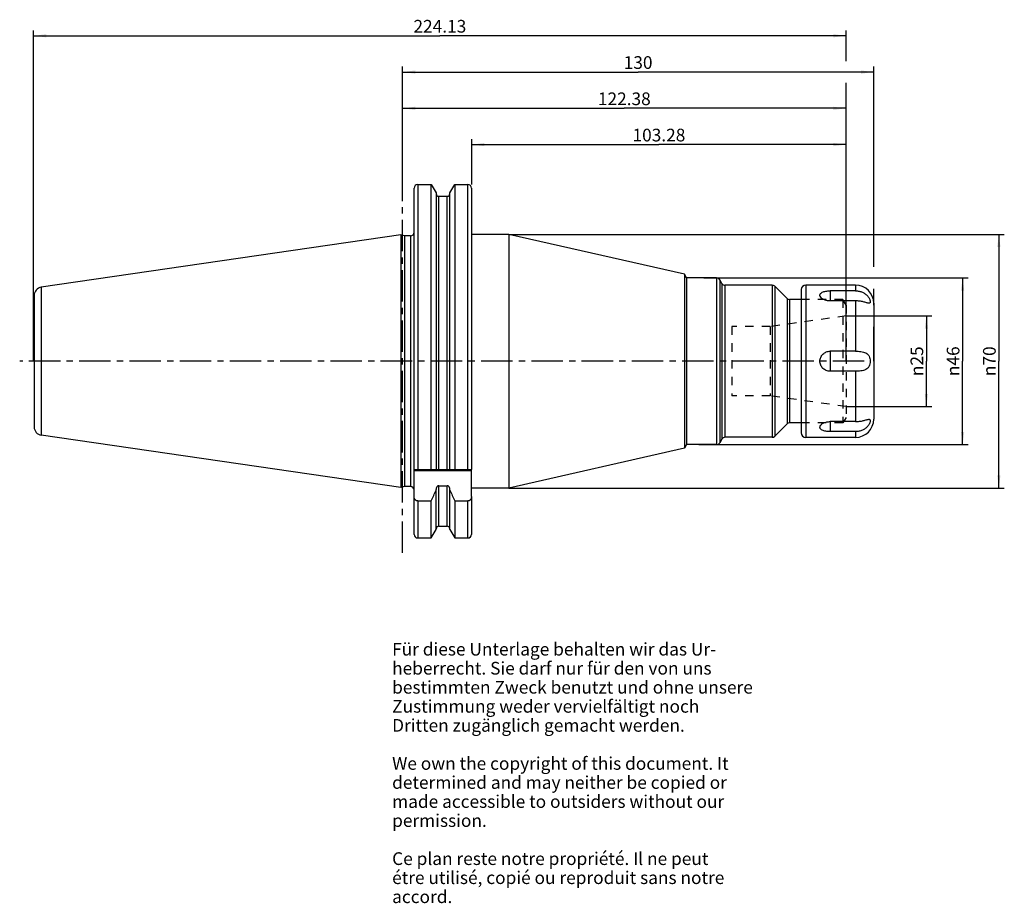
# Model space of a CAD drawing. Units: millimetres. Extents: x 84 to 356, y 11 to 254.
import ezdxf

# ---------------------------------------------------------------- set-up
doc = ezdxf.new("R2010")
doc.units = ezdxf.units.MM
doc.header["$LTSCALE"] = 23.1
doc.linetypes.add('CENTER', pattern=[0.6, 0.375, -0.075, 0.075, -0.075])
doc.linetypes.add('HIDDEN', pattern=[0.2, 0.1, -0.1])
doc.layers.get('0').update_dxf_attribs({"linetype": 'CONTINUOUS'})
for name, color, linetype in [('1', 7, 'CONTINUOUS'), ('2', 7, 'CONTINUOUS'), ('4', 7, 'CONTINUOUS'), ('6', 7, 'CONTINUOUS'), ('DEFAULT_1', 7, 'CENTER'), ('SK2', 7, 'CONTINUOUS')]:
    doc.layers.add(name, color=color, linetype=linetype)
doc.styles.get("Standard").update_dxf_attribs({"font": 'txt', "width": 0.7})
doc.styles.add('TEXTSTYLE_2', font='gdt', dxfattribs={"width": 0.7})
doc.dimstyles.new('DIMSTYLE_1', dxfattribs={"dimtxt": 3.5, "dimasz": 3.5, "dimexe": 0.18, "dimexo": 0.0625, "dimgap": 0.09, "dimtad": 1, "dimdec": 0, "dimdsep": 46, "dimtxsty": 'STANDARD', "dimblk": '_FILLED', "dimblk1": '_FILLED', "dimblk2": '_FILLED', "dimcen": 0.09, "dimclrt": 5, "dimadec": 0, "dimazin": 0, "dimtfac": 1, "dimtdec": 0, "dimtofl": 0, "dimtmove": 0, "dimatfit": 3, "dimldrblk": '_FILLED', "dimfxl": 1, "dimtolj": 1, "dimarcsym": 0})
doc.dimstyles.new('DIMSTYLE_2', dxfattribs={"dimtxt": 3.5, "dimasz": 3.5, "dimexe": 0.18, "dimexo": 0.0625, "dimgap": 0.09, "dimtad": 1, "dimdsep": 46, "dimtxsty": 'STANDARD', "dimblk": '_FILLED', "dimblk1": '_FILLED', "dimblk2": '_FILLED', "dimcen": 0.09, "dimclrt": 5, "dimadec": 0, "dimazin": 0, "dimtfac": 1, "dimtofl": 0, "dimtmove": 0, "dimatfit": 3, "dimldrblk": '_FILLED', "dimfxl": 1, "dimtolj": 1, "dimarcsym": 0})

# ---------------------------------------------------------------- blocks, each defined once
blk = doc.blocks.new('_FILLED')
at = {"color": 0, "linetype": 'BYBLOCK'}
blk.add_solid([(0, 0), (-1, 0.125), (-1, -0.125)], dxfattribs=at)
blk = doc.blocks.new('*D0')
at = {"color": 2, "linetype": 'CONTINUOUS'}
for p, q in [((219.38, 194.975), (356.02, 194.975)), ((354.52, 194.975), (354.52, 160)), ((354.52, 125.025), (354.52, 160)), ((219.38, 125.025), (356.02, 125.025))]:
    blk.add_line(p, q, dxfattribs=at)
at = {"color": 2, "linetype": 'CONTINUOUS', "xscale": 3.5, "yscale": 3.5, "zscale": 3.5}
for p, rotation in [((354.52, 194.975), 90), ((354.52, 125.025), 270)]:
    blk.add_blockref('_FILLED', p, dxfattribs=dict(at, rotation=rotation))
at = {"color": 5, "linetype": 'CONTINUOUS', "insert": (350.145, 160), "char_height": 3.5, "width": 10.16667, "attachment_point": 2, "rotation": 90, "line_spacing_factor": 0.9, "style": 'TEXTSTYLE_2'}
blk.add_mtext('{\\Fgdt;n}\\Ftxt;70', dxfattribs=at)
blk = doc.blocks.new('*D1')
at = {"layer": '2', "color": 2, "linetype": 'CONTINUOUS'}
for p, q in [((190, 208.75), (190, 231.235)), ((312.38, 183), (312.38, 231.235)), ((190, 229.735), (251.19, 229.735)), ((312.38, 229.735), (251.19, 229.735))]:
    blk.add_line(p, q, dxfattribs=at)
at = {"layer": '2', "color": 2, "linetype": 'CONTINUOUS', "xscale": 3.5, "yscale": 3.5, "zscale": 3.5, "rotation": 180}
blk.add_blockref('_FILLED', (190, 229.735), dxfattribs=at)
at = {"layer": '2', "color": 2, "linetype": 'CONTINUOUS', "xscale": 3.5, "yscale": 3.5, "zscale": 3.5}
blk.add_blockref('_FILLED', (312.38, 229.735), dxfattribs=at)
at = {"layer": '2', "color": 5, "linetype": 'CONTINUOUS', "insert": (251.19, 234.11), "char_height": 3.5, "width": 14.75, "attachment_point": 2, "line_spacing_factor": 0.9}
blk.add_mtext('122.38', dxfattribs=at)
blk = doc.blocks.new('*D2')
at = {"layer": 'SK2', "color": 2, "linetype": 'CONTINUOUS'}
for p, q in [((88.25, 160), (88.25, 251.235)), ((312.38, 242.735), (312.38, 251.235)), ((88.25, 249.735), (200.315, 249.735)), ((312.38, 249.735), (200.315, 249.735)), ((312.38, 160), (312.38, 236.735))]:
    blk.add_line(p, q, dxfattribs=at)
at = {"layer": 'SK2', "color": 2, "linetype": 'CONTINUOUS', "xscale": 3.5, "yscale": 3.5, "zscale": 3.5, "rotation": 180}
blk.add_blockref('_FILLED', (88.25, 249.735), dxfattribs=at)
at = {"layer": 'SK2', "color": 2, "linetype": 'CONTINUOUS', "xscale": 3.5, "yscale": 3.5, "zscale": 3.5}
blk.add_blockref('_FILLED', (312.38, 249.735), dxfattribs=at)
at = {"layer": 'SK2', "color": 5, "linetype": 'CONTINUOUS', "insert": (200.315, 254.11), "char_height": 3.5, "width": 14.75, "attachment_point": 2, "line_spacing_factor": 0.9}
blk.add_mtext('224.13', dxfattribs=at)
blk = doc.blocks.new('*D3')
at = {"layer": 'SK2', "color": 2, "linetype": 'CONTINUOUS'}
for p, q in [((209.1, 208.75), (209.1, 221.235)), ((312.38, 160), (312.38, 221.235)), ((209.1, 219.735), (260.74, 219.735)), ((312.38, 219.735), (260.74, 219.735))]:
    blk.add_line(p, q, dxfattribs=at)
at = {"layer": 'SK2', "color": 2, "linetype": 'CONTINUOUS', "xscale": 3.5, "yscale": 3.5, "zscale": 3.5, "rotation": 180}
blk.add_blockref('_FILLED', (209.1, 219.735), dxfattribs=at)
at = {"layer": 'SK2', "color": 2, "linetype": 'CONTINUOUS', "xscale": 3.5, "yscale": 3.5, "zscale": 3.5}
blk.add_blockref('_FILLED', (312.38, 219.735), dxfattribs=at)
at = {"layer": 'SK2', "color": 5, "linetype": 'CONTINUOUS', "insert": (260.74, 224.11), "char_height": 3.5, "width": 14.75, "attachment_point": 2, "line_spacing_factor": 0.9}
blk.add_mtext('103.28', dxfattribs=at)
blk = doc.blocks.new('*D4')
at = {"layer": '2', "color": 2, "linetype": 'CONTINUOUS'}
for p, q in [((312.38, 172.5), (336.02, 172.5)), ((334.52, 172.5), (334.52, 160)), ((334.52, 147.5), (334.52, 160)), ((312.38, 147.5), (336.02, 147.5))]:
    blk.add_line(p, q, dxfattribs=at)
at = {"layer": '2', "color": 2, "linetype": 'CONTINUOUS', "xscale": 3.5, "yscale": 3.5, "zscale": 3.5}
for p, rotation in [((334.52, 172.5), 90), ((334.52, 147.5), 270)]:
    blk.add_blockref('_FILLED', p, dxfattribs=dict(at, rotation=rotation))
at = {"layer": '2', "color": 5, "linetype": 'CONTINUOUS', "insert": (330.145, 160), "char_height": 3.5, "width": 9.91667, "attachment_point": 2, "rotation": 90, "line_spacing_factor": 0.9, "style": 'TEXTSTYLE_2'}
blk.add_mtext('{\\Fgdt;n}\\Ftxt;25', dxfattribs=at)
blk = doc.blocks.new('*D5')
at = {"layer": '2', "color": 2, "linetype": 'CONTINUOUS'}
for p, q in [((273.12, 183), (346.02, 183)), ((344.52, 183), (344.52, 160)), ((344.52, 137), (344.52, 160)), ((271.76, 137), (346.02, 137))]:
    blk.add_line(p, q, dxfattribs=at)
at = {"layer": '2', "color": 2, "linetype": 'CONTINUOUS', "xscale": 3.5, "yscale": 3.5, "zscale": 3.5}
for p, rotation in [((344.52, 183), 90), ((344.52, 137), 270)]:
    blk.add_blockref('_FILLED', p, dxfattribs=dict(at, rotation=rotation))
at = {"layer": '2', "color": 5, "linetype": 'CONTINUOUS', "insert": (340.14, 160), "char_height": 3.5, "width": 10.1667, "attachment_point": 2, "rotation": 90, "line_spacing_factor": 0.9, "style": 'TEXTSTYLE_2'}
blk.add_mtext('{\\Fgdt;n}\\Ftxt;46', dxfattribs=at)
blk = doc.blocks.new('*D6')
at = {"layer": '2', "color": 2, "linetype": 'CONTINUOUS'}
for p, q in [((190, 208.75), (190, 241.235)), ((190, 239.735), (255, 239.735)), ((320, 239.735), (255, 239.735)), ((320, 186), (320, 241.235)), ((320, 175.5), (320, 180)), ((320, 160), (320, 169.5))]:
    blk.add_line(p, q, dxfattribs=at)
at = {"layer": '2', "color": 2, "linetype": 'CONTINUOUS', "xscale": 3.5, "yscale": 3.5, "zscale": 3.5, "rotation": 180}
blk.add_blockref('_FILLED', (190, 239.735), dxfattribs=at)
at = {"layer": '2', "color": 2, "linetype": 'CONTINUOUS', "xscale": 3.5, "yscale": 3.5, "zscale": 3.5}
blk.add_blockref('_FILLED', (320, 239.735), dxfattribs=at)
at = {"layer": '2', "color": 5, "linetype": 'CONTINUOUS', "insert": (255, 244.11), "char_height": 3.5, "width": 7.25, "attachment_point": 2, "line_spacing_factor": 0.9}
blk.add_mtext('130', dxfattribs=at)

msp = doc.modelspace()

# ---------------------------------------------------------------- linework, layer by layer
at = {"layer": '1', "color": 9, "linetype": 'CONTINUOUS'}
for p, q in [((193.2, 130.15), (193.2, 207.735)), ((194.2, 208.735), (194.2, 130.15)), ((208.05, 130.15), (208.05, 208.735)), ((209.05, 207.735), (209.05, 130.15)), ((200.012, 130.15), (200.012, 205.5)), ((202.338, 130.15), (202.338, 205.5)), ((192.2, 194.575), (192.2, 125.425)), ((276.648, 182.975), (276.648, 137.025)), ((277.514, 182.475), (277.514, 137.525)), ((90.325, 180.388), (90.325, 139.612)), ((278.091, 181.475), (278.091, 138.525)), ((278.957, 180.975), (278.957, 139.025)), ((291.988, 180.975), (291.988, 139.025)), ((292.695, 180.682), (292.695, 139.318)), ((301.25, 181), (301.25, 139)), ((308, 179.415), (308, 176.638)), ((315, 181), (315, 179.415)), ((88.4, 178.161), (88.4, 141.839)), ((296.087, 177.29), (296.087, 142.71)), ((296.794, 176.998), (296.794, 143.002)), ((315, 176.638), (315, 162.777)), ((320, 176), (320, 144)), ((308, 162.777), (308, 157.223)), ((315, 157.223), (315, 143.362)), ((308, 143.362), (308, 140.585)), ((315, 140.585), (315, 139)), ((200.012, 114.5), (200.012, 125.66)), ((202.338, 114.5), (202.338, 125.66)), ((193.2, 112.265), (193.2, 122.749)), ((209.05, 122.749), (209.05, 112.265)), ((194.2, 121.476), (194.2, 111.265)), ((208.05, 111.265), (208.05, 121.476))]:
    msp.add_line(p, q, dxfattribs=at)
at = {"layer": '1', "color": 6, "linetype": 'CONTINUOUS'}
for p, q in [((194.2, 208.735), (197.936, 208.735)), ((197.936, 130.15), (197.936, 208.735)), ((197.936, 208.735), (199.262, 206.438)), ((199.262, 206.438), (199.262, 130.15)), ((203.088, 206.438), (204.414, 208.735)), ((203.088, 130.15), (203.088, 206.438)), ((204.414, 208.735), (204.414, 130.15)), ((204.414, 208.735), (208.05, 208.735)), ((200.012, 205.5), (202.338, 205.5)), ((189.51, 194.854), (90.325, 180.388)), ((189.51, 194.854), (189.51, 125.146)), ((190.55, 194.575), (189.51, 194.854)), ((190.55, 194.575), (190.55, 125.425)), ((192.2, 194.575), (190.55, 194.575)), ((219.38, 194.975), (209.05, 194.975)), ((219.38, 194.975), (219.38, 125.025)), ((267.788, 184), (219.38, 194.975)), ((267.788, 184), (267.788, 136)), ((268.38, 182.975), (267.788, 184)), ((276.648, 182.975), (268.38, 182.975)), ((268.38, 182.975), (268.38, 137.025)), ((278.091, 181.475), (277.514, 182.475)), ((291.988, 180.975), (278.957, 180.975)), ((296.087, 177.29), (292.695, 180.682)), ((300, 179.75), (300, 140.25)), ((315, 181), (301.25, 181)), ((315, 179.415), (308, 179.415)), ((300, 176.998), (296.794, 176.998)), ((315, 176.638), (308, 176.638)), ((315, 162.777), (308, 162.777)), ((315, 157.223), (308, 157.223)), ((296.087, 142.71), (292.695, 139.318)), ((300, 143.002), (296.794, 143.002)), ((315, 143.362), (308, 143.362)), ((189.51, 125.146), (90.325, 139.612)), ((291.988, 139.025), (278.957, 139.025)), ((315, 139), (301.25, 139)), ((315, 140.585), (308, 140.585)), ((267.788, 136), (219.38, 125.025)), ((268.38, 137.025), (267.788, 136)), ((276.648, 137.025), (268.38, 137.025)), ((278.091, 138.525), (277.514, 137.525)), ((193.2, 130.15), (209.05, 130.15)), ((193.2, 122.749), (193.2, 130.15)), ((209.05, 129.75), (193.2, 129.75)), ((209.05, 122.749), (209.05, 130.15)), ((190.55, 125.425), (189.51, 125.146)), ((192.2, 125.425), (190.55, 125.425)), ((200.012, 125.66), (202.338, 125.66)), ((219.38, 125.025), (209.05, 125.025)), ((199.262, 113.562), (199.262, 124.672)), ((203.088, 113.562), (203.088, 124.672)), ((194.2, 121.476), (197.936, 121.476)), ((197.936, 111.265), (197.936, 121.476)), ((204.414, 121.476), (208.05, 121.476)), ((204.414, 121.476), (204.414, 111.265)), ((200.012, 114.5), (202.338, 114.5)), ((197.936, 111.265), (199.262, 113.562)), ((203.088, 113.562), (204.414, 111.265)), ((194.2, 111.265), (197.936, 111.265)), ((204.414, 111.265), (208.05, 111.265))]:
    msp.add_line(p, q, dxfattribs=at)
at = {"layer": '1', "color": 8, "linetype": 'HIDDEN'}
for p, q in [((311.514, 176.998), (300, 176.998)), ((312.38, 175.498), (311.514, 176.998)), ((311.514, 176.998), (311.514, 143.002)), ((312.38, 175.498), (312.38, 144.502)), ((312.38, 172.5), (291.461, 169.56)), ((291.461, 169.56), (280.88, 169.56)), ((280.88, 169.56), (280.88, 150.44)), ((291.461, 169.56), (291.461, 150.44)), ((291.461, 150.44), (280.88, 150.44)), ((312.38, 147.5), (291.461, 150.44)), ((312.38, 144.502), (311.514, 143.002)), ((311.514, 143.002), (300, 143.002))]:
    msp.add_line(p, q, dxfattribs=at)
at = {"layer": '1', "color": 6, "linetype": 'CONTINUOUS'}
for centre, radius, start, end in [((194.2, 207.735), 1, 90, 180), ((208.05, 207.735), 1, 0, 90), ((200.012, 206.25), 0.75, 185.625, 270), ((202.338, 206.25), 0.75, 270, 354.375), ((192.2, 195.575), 1, 270, 360), ((276.648, 181.975), 1, 30, 90), ((90.65, 178.161), 2.25, 98.29783, 180), ((278.957, 181.975), 1, 210, 270), ((291.988, 179.975), 1, 45, 90), ((301.25, 179.75), 1.25, 90, 180), ((315, 176), 5, 0, 90), ((296.794, 177.998), 1, 225, 270), ((315, 144), 5, 270, 360), ((90.65, 141.839), 2.25, 180, 261.70217), ((296.794, 142.002), 1, 90, 135), ((278.957, 138.025), 1, 90, 150), ((291.988, 140.025), 1, 270, 315), ((301.25, 140.25), 1.25, 180, 270), ((276.648, 138.025), 1, 270, 330), ((192.2, 124.425), 1, 0, 90), ((-52.77, 235.941), 275.601, 335.45998, 336.1326), ((455.12, 235.941), 275.601, 203.8674, 204.54002), ((200.012, 113.75), 0.75, 90, 174.375), ((202.338, 113.75), 0.75, 5.625, 90), ((194.2, 112.265), 1, 180, 270), ((208.05, 112.265), 1, 270, 360)]:
    msp.add_arc(centre, radius, start, end, dxfattribs=at)
for points, knots in [([(305.213, 177.9), (305.173, 178), (305.14, 178.161), (305.174, 178.371), (305.259, 178.576), (305.465, 178.811), (305.821, 179.031), (306.274, 179.203), (306.804, 179.325), (307.388, 179.399), (307.793, 179.415), (308, 179.415)], [0, 0, 0, 0, 0.0881213, 0.1304988, 0.1738364, 0.2690252, 0.3823041, 0.5154923, 0.6661958, 0.8297868, 1, 1, 1, 1]), ([(315, 179.415), (315.317, 179.415), (315.953, 179.354), (316.869, 179.072), (317.698, 178.601), (318.271, 178.063), (318.624, 177.579), (318.823, 177.22), (318.959, 176.881), (319.032, 176.582), (319.044, 176.363), (319.014, 176.223), (318.976, 176.141), (318.92, 176.079), (318.845, 176.036), (318.755, 176.013), (318.691, 176.009), (318.656, 176.009)], [0, 0, 0, 0, 0.1557164, 0.3114609, 0.4670006, 0.6199599, 0.6929014, 0.7607225, 0.8209758, 0.8715422, 0.9113112, 0.9274255, 0.9416221, 0.9548102, 0.9682277, 0.9830264, 1, 1, 1, 1]), ([(308, 176.638), (307.682, 176.638), (307.068, 176.699), (306.35, 176.925), (305.865, 177.187), (305.501, 177.457), (305.287, 177.715), (305.213, 177.9)], [0, 0, 0, 0, 0.2978275, 0.5746494, 0.6995064, 0.8126231, 1, 1, 1, 1]), ([(318.656, 176.009), (318.557, 176.009), (318.334, 176.045), (317.975, 176.137), (317.558, 176.253), (317.095, 176.375), (316.599, 176.484), (315.9, 176.601), (315.361, 176.638), (315, 176.638)], [0, 0, 0, 0, 0.0796845, 0.1809169, 0.2989834, 0.4288831, 0.5664023, 0.7088197, 1, 1, 1, 1]), ([(308, 157.223), (307.633, 157.223), (306.893, 157.363), (305.948, 157.971), (305.306, 158.896), (305.079, 160), (305.306, 161.104), (305.948, 162.029), (306.893, 162.637), (307.633, 162.777), (308, 162.777)], [0, 0, 0, 0, 0.1253055, 0.2502668, 0.3750982, 0.5000052, 0.6249114, 0.7497406, 0.8746993, 1, 1, 1, 1]), ([(315, 162.777), (315.249, 162.777), (315.742, 162.764), (316.466, 162.694), (317.157, 162.558), (317.794, 162.325), (318.253, 162.009), (318.544, 161.681), (318.79, 161.296), (318.988, 160.729), (319.062, 160), (318.988, 159.271), (318.79, 158.704), (318.544, 158.319), (318.253, 157.992), (317.794, 157.676), (317.157, 157.442), (316.466, 157.306), (315.742, 157.236), (315.249, 157.223), (315, 157.223)], [0, 0, 0, 0, 0.066558, 0.1318571, 0.1946234, 0.2544488, 0.3122878, 0.3414252, 0.3712699, 0.4339234, 0.4999977, 0.5660721, 0.6287259, 0.6585712, 0.6877086, 0.7455487, 0.805375, 0.8681421, 0.933442, 1, 1, 1, 1]), ([(315, 143.362), (315.361, 143.362), (315.9, 143.399), (316.599, 143.516), (317.095, 143.625), (317.558, 143.747), (317.975, 143.863), (318.334, 143.955), (318.557, 143.991), (318.656, 143.991)], [0, 0, 0, 0, 0.2911827, 0.4336021, 0.5711229, 0.7010231, 0.8190889, 0.920319, 1, 1, 1, 1]), ([(318.656, 143.991), (318.691, 143.991), (318.755, 143.987), (318.845, 143.964), (318.92, 143.921), (318.976, 143.859), (319.014, 143.777), (319.044, 143.637), (319.032, 143.418), (318.959, 143.119), (318.823, 142.78), (318.624, 142.421), (318.271, 141.937), (317.698, 141.399), (316.869, 140.928), (315.953, 140.646), (315.317, 140.585), (315, 140.585)], [0, 0, 0, 0, 0.0169722, 0.0317699, 0.0451868, 0.0583749, 0.0725718, 0.0886864, 0.1284565, 0.1790236, 0.2392768, 0.3070979, 0.3800389, 0.5329992, 0.6885399, 0.8442848, 1, 1, 1, 1]), ([(308, 140.585), (307.793, 140.585), (307.388, 140.601), (306.804, 140.675), (306.274, 140.797), (305.821, 140.969), (305.466, 141.189), (305.259, 141.424), (305.174, 141.629), (305.14, 141.838), (305.173, 142), (305.212, 142.099)], [0, 0, 0, 0, 0.1702054, 0.3337946, 0.4844976, 0.6176933, 0.7309852, 0.8261866, 0.8695263, 0.9119008, 1, 1, 1, 1]), ([(305.212, 142.099), (305.287, 142.285), (305.5, 142.543), (305.864, 142.813), (306.349, 143.075), (307.067, 143.301), (307.682, 143.362), (308, 143.362)], [0, 0, 0, 0, 0.1873462, 0.3004548, 0.42531, 0.7021452, 1, 1, 1, 1]), ([(200.012, 125.66), (199.956, 125.66), (199.841, 125.642), (199.685, 125.569), (199.552, 125.459), (199.409, 125.28), (199.293, 125.015), (199.262, 124.786), (199.262, 124.672)], [0, 0, 0, 0, 0.1249817, 0.2500418, 0.3751805, 0.5003694, 0.7500557, 1, 1, 1, 1]), ([(203.088, 124.672), (203.088, 124.786), (203.057, 125.015), (202.941, 125.28), (202.798, 125.459), (202.665, 125.569), (202.509, 125.642), (202.394, 125.66), (202.338, 125.66)], [0, 0, 0, 0, 0.2499446, 0.4996307, 0.6248194, 0.7499579, 0.8750179, 1, 1, 1, 1]), ([(194.2, 121.476), (194.126, 121.476), (193.976, 121.498), (193.769, 121.589), (193.591, 121.727), (193.398, 121.957), (193.24, 122.302), (193.2, 122.601), (193.2, 122.749)], [0, 0, 0, 0, 0.1250668, 0.2501616, 0.3753025, 0.5004918, 0.7501158, 1, 1, 1, 1]), ([(209.05, 122.749), (209.05, 122.601), (209.01, 122.302), (208.852, 121.957), (208.659, 121.727), (208.481, 121.589), (208.274, 121.498), (208.124, 121.476), (208.05, 121.476)], [0, 0, 0, 0, 0.2498842, 0.4995081, 0.6246973, 0.7498383, 0.8749333, 1, 1, 1, 1])]:
    msp.add_open_spline(points, degree=3, knots=knots, dxfattribs=at)
at = {"layer": '4', "color": 7, "linetype": 'CENTER'}
msp.add_line((317.38, 160), (84.4, 160), dxfattribs=at)
at = {"layer": 'DEFAULT_1', "color": 7, "linetype": 'CENTER'}
msp.add_line((190, 107.15), (190, 212.735), dxfattribs=at)

# ---------------------------------------------------------------- texts
at = {"layer": '6', "color": 5, "linetype": 'CONTINUOUS', "insert": (187.144, 82.351), "char_height": 3.5, "width": 103.58333, "attachment_point": 1, "line_spacing_factor": 0.9}
msp.add_mtext('Für diese Unterlage behalten wir das Ur-\\Pheberrecht. Sie darf nur für den von uns\\Pbestimmten Zweck benutzt und ohne unsere \\PZustimmung weder vervielfältigt noch \\PDritten zugänglich gemacht werden.\\P \\PWe own the copyright of this document. It\\Pdetermined and may neither be copied or\\Pmade accessible to outsiders without our\\Ppermission.\\P \\PCe plan reste notre propriété. Il ne peut\\Pétre utilisé, copié ou reproduit sans notre\\Paccord.', dxfattribs=at)

# ---------------------------------------------------------------- dimensions: what is measured, and where the dimension line sits
at = {"color": 2, "linetype": 'CONTINUOUS'}
dim = msp.add_linear_dim(base=(354.52, 125.025), p1=(219.38, 194.975), p2=(219.38, 125.025), angle=270, text='%%c<>', dimstyle='DIMSTYLE_1', dxfattribs=at)
dim.commit()
dim.dimension.update_dxf_attribs({"geometry": '*D0', "text_midpoint": (353.034, 157.728), "dimtype": 160})
at = {"layer": '2', "color": 2, "linetype": 'CONTINUOUS'}
for base, p2, picture, middle in [((320, 239.735), (320, 160), '*D6', (251.375, 242.36)), ((312.38, 229.735), (312.38, 183), '*D1', (243.815, 232.36))]:
    dim = msp.add_linear_dim(base=base, p1=(190, 208.75), p2=p2, dimstyle='DIMSTYLE_2', dxfattribs=at)
    dim.commit()
    dim.dimension.update_dxf_attribs({"geometry": picture, "text_midpoint": middle, "dimtype": 160})
for base, p1, p2, picture, middle in [((344.52, 183), (271.758, 137), (273.118, 183), '*D5', (343.034, 157.728)), ((334.52, 172.5), (312.38, 147.5), (312.38, 172.5), '*D4', (333.006, 157.784))]:
    dim = msp.add_linear_dim(base=base, p1=p1, p2=p2, angle=90, text='%%c<>', dimstyle='DIMSTYLE_2', dxfattribs=at)
    dim.commit()
    dim.dimension.update_dxf_attribs({"geometry": picture, "text_midpoint": middle, "dimtype": 160})
at = {"layer": 'SK2', "color": 2, "linetype": 'CONTINUOUS'}
for base, p1, picture, middle in [((312.38, 249.735), (88.25, 160), '*D2', (192.94, 252.36)), ((312.38, 219.735), (209.1, 208.75), '*D3', (253.365, 222.36))]:
    dim = msp.add_linear_dim(base=base, p1=p1, p2=(312.38, 160), dimstyle='DIMSTYLE_2', dxfattribs=at)
    dim.commit()
    dim.dimension.update_dxf_attribs({"geometry": picture, "text_midpoint": middle, "dimtype": 160})

doc.saveas('drawing.dxf')
